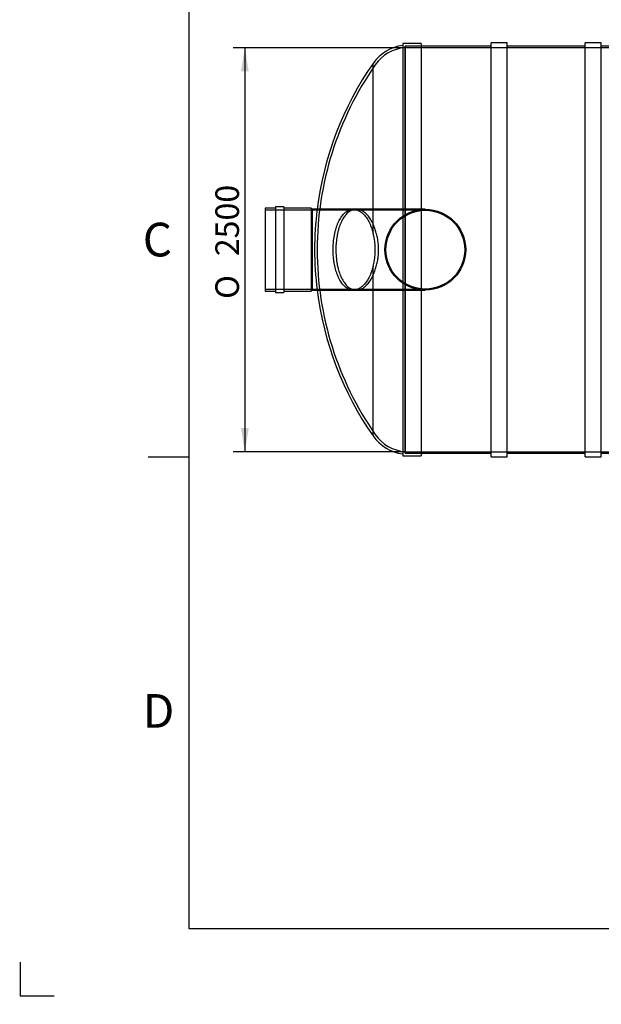
# Model space of a CAD drawing. Units: millimetres. Extents: x 0 to 420, y -2 to 296.
# Drawn here: x 0 to 86, y -2 to 144 of the extents above; entities that cross this region are included whole.
import ezdxf
from ezdxf import colors
from ezdxf.entities.mleader import LeaderData, LeaderLine
from ezdxf.enums import TextEntityAlignment as Align
from ezdxf.lldxf.tags import DXFTag
from ezdxf.math import Vec2, Vec3

# ---------------------------------------------------------------- set-up
doc = ezdxf.new("R2010")
doc.units = ezdxf.units.MM
for name, color, linetype in [('18854_KP_OTS2_25', 7, 'Continuous'), ('2527.111_SISEND_', 7, 'Continuous'), ('2527.115_SISENDI', 7, 'Continuous'), ('ByBlock', 7, 'Continuous'), ('Default', 7, 'Continuous'), ('SILINDER_D2500_N', 7, 'Continuous')]:
    doc.layers.add(name, color=color, linetype=linetype)
doc.styles.add('SEACAD_Solid_Edge_ISO', font='seiso.ttf')
doc.styles.add('SEACAD_Solid_Edge_ISO1_Symbols', font='semeci1.ttf')
tags = doc.linetypes.add('HIDDEN2', pattern=[4.7625, 3.175, -1.5875]).pattern_tags.tags
tags[6:7] = [DXFTag(74, 4), DXFTag(75, 0), DXFTag(340, '0'), DXFTag(46, 0.0), DXFTag(50, 0.0), DXFTag(44, 0.0), DXFTag(45, 0.0)]
tags[4:5] = [DXFTag(74, 4), DXFTag(75, 0), DXFTag(340, '0'), DXFTag(46, 0.0), DXFTag(50, 0.0), DXFTag(44, 0.0), DXFTag(45, 0.0)]
doc.dimstyles.new('ISO', dxfattribs={"dimtxt": 3.5, "dimasz": 3.5, "dimexe": 1.75, "dimexo": 0, "dimgap": 0.875, "dimtad": 1, "dimdec": 1, "dimlfac": 41.666667, "dimtxsty": 'SEACAD_Solid_Edge_ISO', "dimblk1": '_SE_FILLED', "dimblk2": '_SE_FILLED', "dimsah": 1, "dimcen": 1.75, "dimadec": 0, "dimazin": 0, "dimtfac": 0.5, "dimtdec": 1, "dimtmove": 0, "dimatfit": 3, "dimfxl": 1, "dimarcsym": 0})

# ---------------------------------------------------------------- blocks, each defined once
blk = doc.blocks.new('_DOT')
at = {"color": 0}
blk.add_line((0, 0), (-1, 0), dxfattribs=at)
at = {"color": 0, "const_width": 0.333}
blk.add_lwpolyline([(-0.1665, 0, 1), (0.1665, 0, 1)], format="xyb", close=True, dxfattribs=at)
blk = doc.blocks.new('SE1')
at = {"layer": '18854_KP_OTS2_25', "color": 7, "linetype": 'Continuous'}
for p, q in [((56.86, 140.75), (56.86, 79.55)), ((59.62, 140.75), (56.86, 140.75)), ((59.62, 140.75), (59.62, 79.55)), ((52.47, 112.58), (52.47, 137.82)), ((52.47, 82.48), (52.47, 107.71)), ((56.86, 79.55), (59.62, 79.55))]:
    blk.add_line(p, q, dxfattribs=at)
at = {"layer": '18854_KP_OTS2_25', "color": 7, "linetype": 'HIDDEN2'}
for p, q in [((57.22, 140.36), (57.22, 79.93)), ((59.62, 140.36), (57.22, 140.36)), ((49.97, 116.15), (49.53, 116.15)), ((49.53, 104.15), (49.97, 104.15)), ((57.22, 79.93), (59.62, 79.93))]:
    blk.add_line(p, q, dxfattribs=at)
at = {"layer": '18854_KP_OTS2_25', "color": 7, "linetype": 'Continuous'}
for centre, radius, start, end in [((57.71, 134.17), 6.38, 97.657, 145.1167), ((92.16, 110.15), 48.38, 145.1167, 172.8765), ((43.06, 110.15), 9.72, 345.4979, 14.5021), ((92.16, 110.15), 48.38, 187.1235, 214.8833), ((57.71, 86.13), 6.38, 214.8833, 262.343)]:
    blk.add_arc(centre, radius, start, end, dxfattribs=at)
at = {"layer": '18854_KP_OTS2_25', "color": 7, "linetype": 'HIDDEN2'}
for centre, radius, start, end in [((57.71, 134.17), 6, 94.6903, 145.1167), ((92.16, 110.15), 48, 145.1167, 180), ((92.16, 110.15), 48.38, 172.8765, 180), ((92.16, 110.15), 48.38, 180, 187.1235), ((92.16, 110.15), 48, 180, 214.8833), ((57.71, 86.13), 6, 214.8833, 265.3097)]:
    blk.add_arc(centre, radius, start, end, dxfattribs=at)
for points, knots in [([(49.53, 104.15), (49.51, 104.15), (49.49, 104.15), (49.31, 104.15), (49.14, 104.19), (48.89, 104.28), (48.81, 104.31), (48.65, 104.4), (48.57, 104.45), (48.34, 104.61), (48.19, 104.75), (47.97, 104.99), (47.9, 105.08), (47.76, 105.27), (47.69, 105.37), (47.49, 105.69), (47.37, 105.93), (47.2, 106.32), (47.15, 106.46), (47.05, 106.74), (47, 106.89), (46.86, 107.34), (46.79, 107.66), (46.69, 108.16), (46.66, 108.33), (46.62, 108.68), (46.6, 108.86), (46.55, 109.4), (46.53, 109.76), (46.53, 110.31), (46.53, 110.49), (46.55, 110.86), (46.56, 111.04), (46.61, 111.58), (46.66, 111.93), (46.73, 112.35), (46.75, 112.44), (46.78, 112.6), (46.8, 112.68), (46.86, 112.92), (46.9, 113.08), (46.99, 113.38), (47.04, 113.53), (47.14, 113.82), (47.19, 113.95), (47.36, 114.35), (47.48, 114.59), (47.68, 114.91), (47.75, 115.01), (47.89, 115.2), (47.96, 115.29), (48.18, 115.54), (48.33, 115.68), (48.57, 115.85), (48.65, 115.9), (48.81, 115.98), (48.89, 116.02), (49.14, 116.11), (49.3, 116.14), (49.49, 116.15), (49.51, 116.15), (49.53, 116.15)], [0.2150236, 0.2150236, 0.2150236, 0.2150236, 0.21875, 0.21875, 0.25, 0.25, 0.265625, 0.265625, 0.28125, 0.28125, 0.3125, 0.3125, 0.328125, 0.328125, 0.34375, 0.34375, 0.375, 0.375, 0.390625, 0.390625, 0.40625, 0.40625, 0.4375, 0.4375, 0.453125, 0.453125, 0.46875, 0.46875, 0.5, 0.5, 0.515625, 0.515625, 0.53125, 0.53125, 0.5625, 0.5625, 0.5703125, 0.5703125, 0.578125, 0.578125, 0.59375, 0.59375, 0.609375, 0.609375, 0.625, 0.625, 0.65625, 0.65625, 0.671875, 0.671875, 0.6875, 0.6875, 0.71875, 0.71875, 0.734375, 0.734375, 0.75, 0.75, 0.78125, 0.78125, 0.7850876, 0.7850876, 0.7850876, 0.7850876]), ([(52.79, 113.12), (52.69, 113.42), (52.59, 113.7), (52.35, 114.21), (52.23, 114.44), (52.02, 114.77), (51.95, 114.87), (51.81, 115.06), (51.74, 115.15), (51.52, 115.41), (51.36, 115.55), (51.13, 115.74), (51.05, 115.79), (50.89, 115.89), (50.81, 115.94), (50.56, 116.05), (50.4, 116.1), (50.16, 116.14), (50.07, 116.15), (49.91, 116.15), (49.83, 116.14), (49.58, 116.11), (49.42, 116.06), (49.19, 115.96), (49.11, 115.92), (48.96, 115.82), (48.88, 115.77), (48.65, 115.59), (48.51, 115.44), (48.23, 115.11), (48.1, 114.92), (47.91, 114.6), (47.85, 114.48), (47.73, 114.25), (47.68, 114.12), (47.52, 113.74), (47.42, 113.46), (47.32, 113.09), (47.3, 113.02), (47.26, 112.86), (47.24, 112.79), (47.18, 112.55), (47.15, 112.39), (47.06, 111.9), (47.02, 111.57), (46.98, 111.14), (46.97, 111.05), (46.96, 110.87), (46.95, 110.78), (46.94, 110.52), (46.94, 110.34), (46.94, 109.81), (46.95, 109.46), (46.99, 109.03), (47, 108.94), (47.02, 108.77), (47.03, 108.68), (47.06, 108.43), (47.08, 108.26), (47.14, 107.94), (47.17, 107.78), (47.25, 107.46), (47.29, 107.31), (47.41, 106.86), (47.51, 106.58), (47.67, 106.19), (47.72, 106.07), (47.84, 105.83), (47.9, 105.71), (48.09, 105.39), (48.22, 105.2), (48.43, 104.94), (48.5, 104.86), (48.65, 104.72), (48.72, 104.65), (48.95, 104.47), (49.1, 104.38), (49.34, 104.27), (49.42, 104.24), (49.58, 104.19), (49.66, 104.17), (49.91, 104.14), (50.07, 104.14), (50.4, 104.19), (50.56, 104.24), (50.89, 104.4), (51.05, 104.49), (51.36, 104.74), (51.51, 104.88), (51.73, 105.14), (51.81, 105.23), (51.95, 105.42), (52.02, 105.52), (52.22, 105.84), (52.35, 106.08), (52.58, 106.59), (52.69, 106.87), (52.79, 107.17)], [0, 0, 0, 0, 0.03125, 0.03125, 0.0625, 0.0625, 0.078125, 0.078125, 0.09375, 0.09375, 0.125, 0.125, 0.140625, 0.140625, 0.15625, 0.15625, 0.1875, 0.1875, 0.203125, 0.203125, 0.21875, 0.21875, 0.25, 0.25, 0.265625, 0.265625, 0.28125, 0.28125, 0.3125, 0.3125, 0.34375, 0.34375, 0.359375, 0.359375, 0.375, 0.375, 0.40625, 0.40625, 0.414063, 0.414063, 0.421875, 0.421875, 0.4375, 0.4375, 0.46875, 0.46875, 0.476563, 0.476563, 0.484375, 0.484375, 0.5, 0.5, 0.53125, 0.53125, 0.539063, 0.539063, 0.546875, 0.546875, 0.5625, 0.5625, 0.578125, 0.578125, 0.59375, 0.59375, 0.625, 0.625, 0.640625, 0.640625, 0.65625, 0.65625, 0.6875, 0.6875, 0.703125, 0.703125, 0.71875, 0.71875, 0.75, 0.75, 0.765625, 0.765625, 0.78125, 0.78125, 0.8125, 0.8125, 0.84375, 0.84375, 0.875, 0.875, 0.90625, 0.90625, 0.921875, 0.921875, 0.9375, 0.9375, 0.96875, 0.96875, 1, 1, 1, 1]), ([(52.79, 107.17), (52.86, 107.39), (52.93, 107.62), (53.05, 108.09), (53.1, 108.34), (53.16, 108.65), (53.17, 108.71), (53.19, 108.81), (53.19, 108.84), (53.2, 108.91), (53.21, 108.94), (53.23, 109.1), (53.24, 109.23), (53.28, 109.62), (53.29, 109.88), (53.29, 110.27), (53.29, 110.4), (53.28, 110.57), (53.28, 110.6), (53.28, 110.67), (53.27, 110.7), (53.27, 110.8), (53.26, 110.87), (53.23, 111.19), (53.2, 111.45), (53.13, 111.82), (53.1, 111.95), (53.06, 112.13), (53.05, 112.19), (53.02, 112.31), (53, 112.37), (52.93, 112.67), (52.86, 112.9), (52.79, 113.12)], [0, 0, 0, 0, 0.125, 0.125, 0.25, 0.25, 0.28125, 0.28125, 0.296875, 0.296875, 0.3125, 0.3125, 0.375, 0.375, 0.5, 0.5, 0.5625, 0.5625, 0.578125, 0.578125, 0.59375, 0.59375, 0.625, 0.625, 0.75, 0.75, 0.8125, 0.8125, 0.84375, 0.84375, 0.875, 0.875, 1, 1, 1, 1])]:
    blk.add_open_spline(points, degree=3, knots=knots, dxfattribs=at)
at = {"layer": '18854_KP_OTS2_25', "color": 7, "linetype": 'Continuous'}
for points, knots in [([(49.53, 116.15), (49.59, 116.15), (49.66, 116.14), (49.81, 116.13), (49.89, 116.11), (50.14, 116.04), (50.31, 115.97), (50.64, 115.77), (50.8, 115.65), (51.04, 115.43), (51.12, 115.34), (51.27, 115.17), (51.34, 115.08), (51.56, 114.78), (51.7, 114.56), (51.89, 114.19), (51.96, 114.06), (52.08, 113.79), (52.13, 113.65), (52.3, 113.22), (52.39, 112.91), (52.47, 112.58)], [0.7850876, 0.7850876, 0.7850876, 0.7850876, 0.796875, 0.796875, 0.8125, 0.8125, 0.84375, 0.84375, 0.875, 0.875, 0.890625, 0.890625, 0.90625, 0.90625, 0.9375, 0.9375, 0.953125, 0.953125, 0.96875, 0.96875, 1, 1, 1, 1]), ([(52.47, 107.71), (52.39, 107.38), (52.3, 107.08), (52.14, 106.64), (52.08, 106.51), (51.96, 106.24), (51.9, 106.11), (51.7, 105.74), (51.56, 105.52), (51.34, 105.22), (51.27, 105.13), (51.12, 104.95), (51.04, 104.87), (50.8, 104.64), (50.64, 104.52), (50.39, 104.38), (50.31, 104.33), (50.14, 104.26), (50.06, 104.23), (49.83, 104.17), (49.68, 104.15), (49.53, 104.15)], [0, 0, 0, 0, 0.03125, 0.03125, 0.046875, 0.046875, 0.0625, 0.0625, 0.09375, 0.09375, 0.109375, 0.109375, 0.125, 0.125, 0.15625, 0.15625, 0.171875, 0.171875, 0.1875, 0.1875, 0.2150236, 0.2150236, 0.2150236, 0.2150236])]:
    blk.add_open_spline(points, degree=3, knots=knots, dxfattribs=at)
at = {"layer": '2527.111_SISEND_', "color": 7, "linetype": 'HIDDEN2'}
for radius in [6, 5.85]:
    blk.add_circle((60.22, 110.15), radius, dxfattribs=at)
at = {"layer": '2527.115_SISENDI', "color": 7, "linetype": 'Continuous'}
for p, q in [((36.46, 116.29), (36.46, 104.01)), ((38, 116.29), (36.46, 116.29)), ((38, 116.53), (38, 103.77)), ((39.2, 116.53), (38, 116.53)), ((39.2, 116.53), (39.2, 103.77)), ((43.28, 116.29), (39.2, 116.29)), ((43.28, 116.29), (43.28, 104.01)), ((43.42, 116.15), (43.28, 116.29)), ((43.42, 116.15), (43.42, 104.15)), ((49.56, 116.15), (43.42, 116.15)), ((36.46, 104.01), (38, 104.01)), ((39.2, 104.01), (43.28, 104.01)), ((43.28, 104.01), (43.42, 104.15)), ((43.42, 104.15), (49.63, 104.15)), ((38, 103.77), (39.2, 103.77))]:
    blk.add_line(p, q, dxfattribs=at)
at = {"layer": '2527.115_SISENDI', "color": 7, "linetype": 'HIDDEN2'}
for p, q in [((60.22, 116), (36.46, 116)), ((60.22, 116.15), (49.56, 116.15)), ((36.46, 104.3), (60.22, 104.3)), ((49.63, 104.15), (60.22, 104.15))]:
    blk.add_line(p, q, dxfattribs=at)
for radius in [6, 5.85]:
    blk.add_circle((60.22, 110.15), radius, dxfattribs=at)
at = {"layer": 'SILINDER_D2500_N', "color": 7, "linetype": 'Continuous'}
for p, q in [((69.98, 79.4), (69.98, 140.89)), ((72.38, 140.89), (69.98, 140.89)), ((72.38, 79.4), (72.38, 140.89)), ((83.95, 79.4), (83.95, 140.89)), ((86.35, 140.89), (83.95, 140.89)), ((86.35, 79.4), (86.35, 140.89)), ((69.98, 140.36), (59.62, 140.36)), ((83.95, 140.36), (72.38, 140.36)), ((97.91, 140.36), (86.35, 140.36)), ((59.62, 79.93), (69.98, 79.93)), ((69.98, 79.4), (72.38, 79.4)), ((72.38, 79.93), (83.95, 79.93)), ((83.95, 79.4), (86.35, 79.4)), ((86.35, 79.93), (97.91, 79.93))]:
    blk.add_line(p, q, dxfattribs=at)
at = {"layer": 'SILINDER_D2500_N', "color": 7, "linetype": 'HIDDEN2'}
for p, q in [((57.22, 79.93), (57.22, 140.36)), ((59.62, 140.36), (57.22, 140.36)), ((210.82, 140.15), (57.22, 140.15)), ((57.22, 80.15), (210.82, 80.15)), ((57.22, 79.93), (59.62, 79.93))]:
    blk.add_line(p, q, dxfattribs=at)
blk = doc.blocks.new('DMBLK19')
at = {"layer": 'Default', "linetype": 'Continuous'}
for points in [[(32.84, 136.65), (34.01, 136.65), (33.43, 140.15)], [(32.84, 83.65), (33.43, 80.15), (34.01, 83.65)]]:
    blk.add_hatch(color=7, dxfattribs=at).paths.add_polyline_path(points)
at = {"layer": 'Default', "color": 7, "linetype": 'Continuous'}
for p, q in [((57.22, 140.15), (31.68, 140.15)), ((33.43, 140.15), (33.43, 80.15)), ((57.22, 80.15), (31.68, 80.15))]:
    blk.add_line(p, q, dxfattribs=at)
for s, style, p in [('2500', 'SEACAD_Solid_Edge_ISO', (29.05, 109.18)), ('O', 'SEACAD_Solid_Edge_ISO1_Symbols', (29.05, 102.84))]:
    blk.add_text(s, height=3.5, rotation=90, dxfattribs=dict(at, style=style)).set_placement(p, align=Align.TOP_LEFT)
blk = doc.blocks.new('_SE_FILLED')
at = {"color": 0}
blk.add_line((0, 0), (-1, 0), dxfattribs=at)
blk.add_solid([(0, 0), (-1, -0.1665), (-1, 0.1665), (0, 0)], dxfattribs=at)
blk = doc.blocks.new('SE4')
at = {"layer": 'Default', "color": 7, "linetype": 'Continuous'}
ml = blk.add_multileader_mtext('Standard', dxfattribs=at)
ml.set_content('{\\pxsm0.9;\\fSolid Edge ISO|b0||i0||c0|p34;\\W1.;EN 858-1\\P}', color=256)
ml.set_leader_properties()
ml.set_arrow_properties(name='DOT')
ml.build(insert=Vec2(0, 0))
ml.multileader.update_dxf_attribs({"leader_type": 0, "dogleg_length": 0, "arrow_head_size": 5.25})
ctx = ml.context
ctx.base_point, ctx.char_height, ctx.arrow_head_size = Vec3(250.42, 116.12), 5.25, 5.25
notes = []
notes.append((ctx, [(0, (0, 0, 0), (0, 0), (1, 0), 1, [])]))
ctx.mtext.insert = Vec3(252.42, 118.78)
for ctx, leaders in notes:
    for number, flags, end, landing, length, lines in leaders:
        leader = LeaderData()
        leader.index, (leader.has_last_leader_line, leader.has_dogleg_vector, leader.attachment_direction) = number, flags
        leader.last_leader_point, leader.dogleg_vector, leader.dogleg_length = Vec3(end), Vec3(landing), length
        for number, points, colour, breaks in lines:
            line = LeaderLine()
            line.index, line.vertices, line.color, line.breaks = number, Vec3.list(points), colors.encode_raw_color(colour), breaks
            leader.lines.append(line)
        ctx.leaders.append(leader)
blk = doc.blocks.new('SE3')
at = {"layer": 'Default'}
blk.add_blockref('SE4', (0, 0), dxfattribs=at)

msp = doc.modelspace()

# ---------------------------------------------------------------- linework, layer by layer
at = {"layer": 'ByBlock', "color": 7, "linetype": 'Continuous'}
for p, q in [((25.0928, 286.3488), (25.0928, 9.3488)), ((25.0928, 9.3488), (410.0928, 9.3488)), ((0.0928, 4.3488), (0.0928, -0.6512)), ((0.0928, -0.6512), (5.0928, -0.6512))]:
    msp.add_line(p, q, dxfattribs=at)
at = {"layer": 'Default', "color": 7, "linetype": 'Continuous'}
msp.add_line((25.0928, 79.3488), (19.0928, 79.3488), dxfattribs=at)

# ---------------------------------------------------------------- block references
msp.add_blockref('SE3', (0, 0))
at = {"layer": 'Default'}
msp.add_blockref('SE1', (0, 0), dxfattribs=at)

# ---------------------------------------------------------------- texts
at = {"layer": 'Default', "char_height": 5, "width": 13.78061, "attachment_point": 1}
for s, insert in [('{\\fSolid Edge ISO|b0||i0||c0|p34;\\C7;\\H5.;\\W1.;C}', (18.2684, 114.1499)), ('{\\fSolid Edge ISO|b0||i0||c0|p34;\\C7;\\H5.;\\W1.;D}', (18.2684, 44.1499))]:
    msp.add_mtext(s, dxfattribs=dict(at, insert=insert))

# ---------------------------------------------------------------- dimensions: what is measured, and where the dimension line sits
at = {"layer": 'Default', "color": 7, "linetype": 'Continuous'}
dim = msp.add_linear_dim(base=(33.4254, 140.1471), p1=(57.2198, 140.1471), p2=(57.2198, 80.1471), angle=270, text='\\A1;%%C <>', dimstyle='ISO', override={"dimlfac": 41.666667}, dxfattribs=at)
dim.commit()
dim.dimension.update_dxf_attribs({"geometry": 'DMBLK19', "text_midpoint": (33.4254, 110.1471), "dimtype": 161})

# ---------------------------------------------------------------- leaders
ml = msp.add_multileader_mtext('Standard', dxfattribs=at)
ml.set_content('{\\pxsm0.9;\\fSolid Edge ISO|b0||i0||c0|p34;\\W1.;04.04.2023\\P}', color=256)
ml.set_leader_properties()
ml.set_arrow_properties(name='DOT')
ml.build(insert=Vec2(0, 0))
ml.multileader.update_dxf_attribs({"leader_type": 0, "dogleg_length": 0, "arrow_head_size": 3.5})
ctx = ml.context
ctx.base_point, ctx.char_height, ctx.arrow_head_size = Vec3(245.484, 25.4568), 3.5, 3.5
notes = []
notes.append((ctx, [(0, (0, 0, 0), (0, 0), (1, 0), 1, [])]))
ctx.mtext.insert = Vec3(247.484, 27.2243)
ml = msp.add_multileader_mtext('Standard', dxfattribs=at)
ml.set_content('{\\pxsm0.9;\\fSolid Edge ISO|b0||i0||c0|p34;\\W1.;MV\\P}', color=256)
ml.set_leader_properties()
ml.set_arrow_properties(name='DOT')
ml.build(insert=Vec2(0, 0))
ml.multileader.update_dxf_attribs({"leader_type": 0, "dogleg_length": 0, "arrow_head_size": 3.5})
ctx = ml.context
ctx.base_point, ctx.char_height, ctx.arrow_head_size = Vec3(270.0942, 25.1539), 3.5, 3.5
notes.append((ctx, [(0, (0, 0, 0), (0, 0), (1, 0), 1, [])]))
ctx.mtext.insert = Vec3(272.0942, 26.9074)
ml = msp.add_multileader_mtext('Standard', dxfattribs=at)
ml.set_content('{\\pxsm0.9;\\fSolid Edge ISO|b0||i0||c0|p34;\\W1.;EQ BP 1.klassi õlieraldaja NS100_300\\P}', color=256)
ml.set_leader_properties()
ml.set_arrow_properties(name='DOT')
ml.build(insert=Vec2(0, 0))
ml.multileader.update_dxf_attribs({"leader_type": 0, "dogleg_length": 0, "arrow_head_size": 3.5})
ctx = ml.context
ctx.base_point, ctx.char_height, ctx.arrow_head_size = Vec3(335.0052, 23.8244), 3.5, 3.5
notes.append((ctx, [(0, (0, 0, 0), (0, 0), (1, 0), 1, [])]))
ctx.mtext.insert = Vec3(337.0052, 26.0504)
ml = msp.add_multileader_mtext('Standard', dxfattribs=at)
ml.set_content('{\\pxsm0.9;\\fSolid Edge ISO|b0||i0||c0|p34;\\W1.;1\\P}', color=256)
ml.set_leader_properties()
ml.set_arrow_properties(name='DOT')
ml.build(insert=Vec2(0, 0))
ml.multileader.update_dxf_attribs({"leader_type": 0, "dogleg_length": 0, "arrow_head_size": 3.5})
ctx = ml.context
ctx.base_point, ctx.char_height, ctx.arrow_head_size = Vec3(398.1688, 13.9649), 3.5, 3.5
notes.append((ctx, [(0, (0, 0, 0), (0, 0), (1, 0), 1, [])]))
ctx.mtext.insert = Vec3(400.1688, 15.7184)
for ctx, leaders in notes:
    for number, flags, end, landing, length, lines in leaders:
        leader = LeaderData()
        leader.index, (leader.has_last_leader_line, leader.has_dogleg_vector, leader.attachment_direction) = number, flags
        leader.last_leader_point, leader.dogleg_vector, leader.dogleg_length = Vec3(end), Vec3(landing), length
        for number, points, colour, breaks in lines:
            line = LeaderLine()
            line.index, line.vertices, line.color, line.breaks = number, Vec3.list(points), colors.encode_raw_color(colour), breaks
            leader.lines.append(line)
        ctx.leaders.append(leader)

doc.saveas('drawing.dxf')
